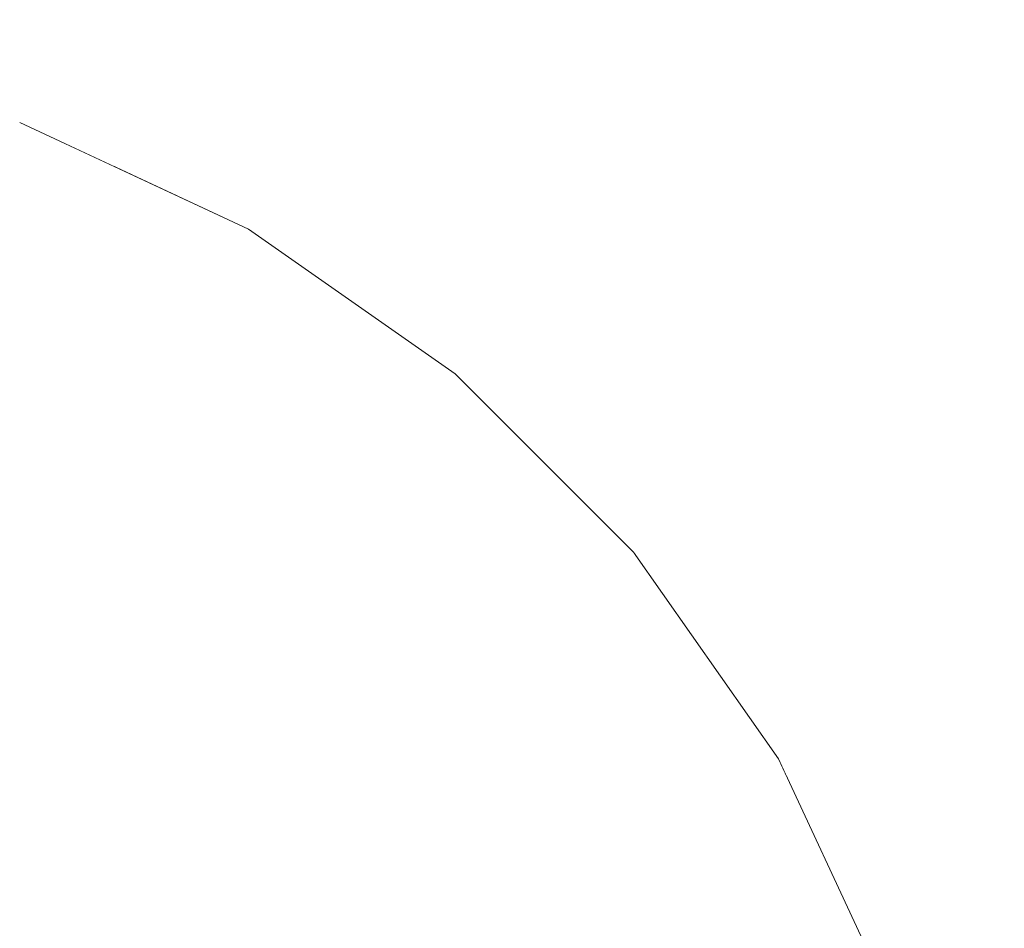
# Model space of a CAD drawing. Units: millimetres. Extents: x 6352 to 15684, y -7033 to 5123.
# Drawn here: x 8814 to 8819, y 1717 to 1722 of the extents above; entities that cross this region are included whole.
import ezdxf

# ---------------------------------------------------------------- set-up
doc = ezdxf.new("R2010")
doc.units = ezdxf.units.MM
doc.header["$MEASUREMENT"] = 0
doc.linetypes.add('Wipeout_Contour', pattern=[1000, 0, -1000])
doc.layers.add('0_Pen_No__4', color=7, linetype='Continuous', lineweight=5, true_color=0x783c00)
doc.layers.add('A-DIMS', color=7, linetype='Continuous')
doc.layers.add('Drafting Fills', color=7, linetype='Continuous')
doc.layers.add('A-DIMS_Pen_No__1', color=7, linetype='Continuous', lineweight=30)
doc.styles.add('GENERATED_STYLE_1', font='tahoma.ttf')
doc.dimstyles.new('GENERATED_STYLE__1', dxfattribs={"dimtxt": 150, "dimasz": 95, "dimexe": 0.18, "dimexo": 10000, "dimgap": 0.09, "dimtad": 1, "dimtih": 1, "dimtoh": 1, "dimdec": 0, "dimzin": 0, "dimdsep": 46, "dimtxsty": 'GENERATED_STYLE_1', "dimblk": 'ARROWHEAD_6', "dimblk1": 'ARROWHEAD_6', "dimblk2": 'ARROWHEAD_6', "dimcen": 0.09, "dimclrd": 7, "dimclre": 7, "dimclrt": 7, "dimadec": 0, "dimazin": 0, "dimtfac": 1, "dimtdec": 4, "dimtmove": 0, "dimatfit": 3, "dimfxl": 1, "dimtolj": 1, "dimtzin": 0, "dimarcsym": 0})
doc.dimstyles.new('GENERATED_STYLE__2', dxfattribs={"dimtxt": 150, "dimasz": 95, "dimexe": 0.18, "dimexo": 10000, "dimgap": 0.09, "dimtad": 1, "dimdec": 0, "dimzin": 0, "dimdsep": 46, "dimtxsty": 'GENERATED_STYLE_1', "dimblk": 'ARROWHEAD_6', "dimblk1": 'ARROWHEAD_6', "dimblk2": 'ARROWHEAD_6', "dimcen": 0.09, "dimclrd": 7, "dimclre": 7, "dimclrt": 7, "dimadec": 0, "dimazin": 0, "dimtfac": 1, "dimtdec": 4, "dimtmove": 0, "dimatfit": 3, "dimfxl": 1, "dimtolj": 1, "dimtzin": 0, "dimarcsym": 0})

# ---------------------------------------------------------------- blocks, each defined once
blk = doc.blocks.new('Semisphere 18[6]', base_point=(8812.0275, 1713.6904))
at = {"color": 254, "linetype": 'Wipeout_Contour', "lineweight": 0, "ltscale": 35939.688596}
blk.add_wipeout([(8818.5275, 1717.5409), (8818.5275, 1715.6453), (8820.3837, 1715.4196), (8820.3837, 1717.0964)], dxfattribs=at).dxf.layer = 'Drafting Fills'
at = {"color": 254, "linetype": 'Wipeout_Contour', "lineweight": 0, "ltscale": 35941.014107}
blk.add_wipeout([(8818.5275, 1719.3195), (8818.5275, 1717.5409), (8820.3837, 1717.0964), (8820.3837, 1718.6696)], dxfattribs=at).dxf.layer = 'Drafting Fills'
at = {"color": 254, "linetype": 'Wipeout_Contour', "lineweight": 0, "ltscale": 35942.236882}
blk.add_wipeout([(8818.5275, 1720.9271), (8818.5275, 1719.3195), (8820.3837, 1718.6696), (8820.3838, 1720.0916)], dxfattribs=at).dxf.layer = 'Drafting Fills'
at = {"color": 254, "linetype": 'Wipeout_Contour', "lineweight": 0, "ltscale": 35932.24104}
blk.add_wipeout([(8816.4738, 1717.8685), (8816.4737, 1715.8116), (8818.5275, 1715.6453), (8818.5275, 1717.5409)], dxfattribs=at).dxf.layer = 'Drafting Fills'
at = {"color": 254, "linetype": 'Wipeout_Contour', "lineweight": 0, "ltscale": 35943.319626}
blk.add_wipeout([(8820.3838, 1721.319), (8818.5275, 1722.3147), (8818.5275, 1720.9271), (8820.3838, 1720.0916)], dxfattribs=at).dxf.layer = 'Drafting Fills'
at = {"color": 254, "linetype": 'Wipeout_Contour', "lineweight": 0, "ltscale": 35933.706976}
blk.add_wipeout([(8816.4738, 1719.7984), (8816.4738, 1717.8685), (8818.5275, 1717.5409), (8818.5275, 1719.3195)], dxfattribs=at).dxf.layer = 'Drafting Fills'
at = {"color": 254, "linetype": 'Wipeout_Contour', "lineweight": 0, "ltscale": 35944.229256}
blk.add_wipeout([(8820.3838, 1722.3147), (8818.5276, 1723.4403), (8818.5275, 1722.3147), (8820.3838, 1721.319)], dxfattribs=at).dxf.layer = 'Drafting Fills'
at = {"color": 254, "linetype": 'Wipeout_Contour', "lineweight": 0, "ltscale": 35924.070079}
blk.add_wipeout([(8814.2849, 1718.0691), (8814.2849, 1715.9135), (8816.4737, 1715.8116), (8816.4738, 1717.8685)], dxfattribs=at).dxf.layer = 'Drafting Fills'
at = {"color": 254, "linetype": 'Wipeout_Contour', "lineweight": 0, "ltscale": 35935.059461}
blk.add_wipeout([(8816.4738, 1721.5427), (8816.4738, 1719.7984), (8818.5275, 1719.3195), (8818.5275, 1720.9271)], dxfattribs=at).dxf.layer = 'Drafting Fills'
at = {"color": 254, "linetype": 'Wipeout_Contour', "lineweight": 0, "ltscale": 35936.257105}
blk.add_wipeout([(8816.4738, 1723.0484), (8816.4738, 1721.5427), (8818.5275, 1720.9271), (8818.5275, 1722.3147)], dxfattribs=at).dxf.layer = 'Drafting Fills'
at = {"color": 254, "linetype": 'Wipeout_Contour', "lineweight": 0, "ltscale": 35925.632308}
blk.add_wipeout([(8814.285, 1720.0916), (8814.2849, 1718.0691), (8816.4738, 1717.8685), (8816.4738, 1719.7984)], dxfattribs=at).dxf.layer = 'Drafting Fills'
at = {"color": 254, "linetype": 'Wipeout_Contour', "lineweight": 0, "ltscale": 35927.073697}
blk.add_wipeout([(8814.285, 1721.9197), (8814.285, 1720.0916), (8816.4738, 1719.7984), (8816.4738, 1721.5427)], dxfattribs=at).dxf.layer = 'Drafting Fills'
at = {"color": 254, "linetype": 'Wipeout_Contour', "lineweight": 0, "ltscale": 35915.424448}
blk.add_wipeout([(8812.0275, 1718.1367), (8812.0275, 1715.9478), (8814.2849, 1715.9135), (8814.2849, 1718.0691)], dxfattribs=at).dxf.layer = 'Drafting Fills'
at = {"color": 254, "linetype": 'Wipeout_Contour', "lineweight": 0, "ltscale": 35928.350045}
blk.add_wipeout([(8814.285, 1723.4977), (8814.285, 1721.9197), (8816.4738, 1721.5427), (8816.4738, 1723.0484)], dxfattribs=at).dxf.layer = 'Drafting Fills'
at = {"color": 254, "linetype": 'Wipeout_Contour', "lineweight": 0, "ltscale": 35917.035786}
blk.add_wipeout([(8812.0275, 1720.1904), (8812.0275, 1718.1367), (8814.2849, 1718.0691), (8814.285, 1720.0916)], dxfattribs=at).dxf.layer = 'Drafting Fills'
at = {"color": 254, "linetype": 'Wipeout_Contour', "lineweight": 0, "ltscale": 35918.522486}
blk.add_wipeout([(8812.0275, 1722.0466), (8812.0275, 1720.1904), (8814.285, 1720.0916), (8814.285, 1721.9197)], dxfattribs=at).dxf.layer = 'Drafting Fills'
blk = doc.blocks.new('Semisphere 18[7]', base_point=(8812.0275, 1713.6904))
at = {"color": 254, "linetype": 'Wipeout_Contour', "lineweight": 0, "ltscale": 35939.688596}
blk.add_wipeout([(8818.5275, 1717.5409), (8818.5275, 1715.6453), (8820.3837, 1715.4196), (8820.3837, 1717.0964)], dxfattribs=at).dxf.layer = 'Drafting Fills'
at = {"color": 254, "linetype": 'Wipeout_Contour', "lineweight": 0, "ltscale": 35941.014107}
blk.add_wipeout([(8818.5275, 1719.3195), (8818.5275, 1717.5409), (8820.3837, 1717.0964), (8820.3837, 1718.6696)], dxfattribs=at).dxf.layer = 'Drafting Fills'
at = {"color": 254, "linetype": 'Wipeout_Contour', "lineweight": 0, "ltscale": 35942.236882}
blk.add_wipeout([(8818.5275, 1720.9271), (8818.5275, 1719.3195), (8820.3837, 1718.6696), (8820.3838, 1720.0916)], dxfattribs=at).dxf.layer = 'Drafting Fills'
at = {"color": 254, "linetype": 'Wipeout_Contour', "lineweight": 0, "ltscale": 35932.24104}
blk.add_wipeout([(8816.4738, 1717.8685), (8816.4737, 1715.8116), (8818.5275, 1715.6453), (8818.5275, 1717.5409)], dxfattribs=at).dxf.layer = 'Drafting Fills'
at = {"color": 254, "linetype": 'Wipeout_Contour', "lineweight": 0, "ltscale": 35943.319626}
blk.add_wipeout([(8820.3838, 1721.319), (8818.5275, 1722.3147), (8818.5275, 1720.9271), (8820.3838, 1720.0916)], dxfattribs=at).dxf.layer = 'Drafting Fills'
at = {"color": 254, "linetype": 'Wipeout_Contour', "lineweight": 0, "ltscale": 35933.706976}
blk.add_wipeout([(8816.4738, 1719.7984), (8816.4738, 1717.8685), (8818.5275, 1717.5409), (8818.5275, 1719.3195)], dxfattribs=at).dxf.layer = 'Drafting Fills'
at = {"color": 254, "linetype": 'Wipeout_Contour', "lineweight": 0, "ltscale": 35944.229256}
blk.add_wipeout([(8820.3838, 1722.3147), (8818.5276, 1723.4403), (8818.5275, 1722.3147), (8820.3838, 1721.319)], dxfattribs=at).dxf.layer = 'Drafting Fills'
at = {"color": 254, "linetype": 'Wipeout_Contour', "lineweight": 0, "ltscale": 35924.070079}
blk.add_wipeout([(8814.2849, 1718.0691), (8814.2849, 1715.9135), (8816.4737, 1715.8116), (8816.4738, 1717.8685)], dxfattribs=at).dxf.layer = 'Drafting Fills'
at = {"color": 254, "linetype": 'Wipeout_Contour', "lineweight": 0, "ltscale": 35935.059461}
blk.add_wipeout([(8816.4738, 1721.5427), (8816.4738, 1719.7984), (8818.5275, 1719.3195), (8818.5275, 1720.9271)], dxfattribs=at).dxf.layer = 'Drafting Fills'
at = {"color": 254, "linetype": 'Wipeout_Contour', "lineweight": 0, "ltscale": 35936.257105}
blk.add_wipeout([(8816.4738, 1723.0484), (8816.4738, 1721.5427), (8818.5275, 1720.9271), (8818.5275, 1722.3147)], dxfattribs=at).dxf.layer = 'Drafting Fills'
at = {"color": 254, "linetype": 'Wipeout_Contour', "lineweight": 0, "ltscale": 35925.632308}
blk.add_wipeout([(8814.285, 1720.0916), (8814.2849, 1718.0691), (8816.4738, 1717.8685), (8816.4738, 1719.7984)], dxfattribs=at).dxf.layer = 'Drafting Fills'
at = {"color": 254, "linetype": 'Wipeout_Contour', "lineweight": 0, "ltscale": 35927.073697}
blk.add_wipeout([(8814.285, 1721.9197), (8814.285, 1720.0916), (8816.4738, 1719.7984), (8816.4738, 1721.5427)], dxfattribs=at).dxf.layer = 'Drafting Fills'
at = {"color": 254, "linetype": 'Wipeout_Contour', "lineweight": 0, "ltscale": 35915.424448}
blk.add_wipeout([(8812.0275, 1718.1367), (8812.0275, 1715.9478), (8814.2849, 1715.9135), (8814.2849, 1718.0691)], dxfattribs=at).dxf.layer = 'Drafting Fills'
at = {"color": 254, "linetype": 'Wipeout_Contour', "lineweight": 0, "ltscale": 35928.350045}
blk.add_wipeout([(8814.285, 1723.4977), (8814.285, 1721.9197), (8816.4738, 1721.5427), (8816.4738, 1723.0484)], dxfattribs=at).dxf.layer = 'Drafting Fills'
at = {"color": 254, "linetype": 'Wipeout_Contour', "lineweight": 0, "ltscale": 35917.035786}
blk.add_wipeout([(8812.0275, 1720.1904), (8812.0275, 1718.1367), (8814.2849, 1718.0691), (8814.285, 1720.0916)], dxfattribs=at).dxf.layer = 'Drafting Fills'
at = {"color": 254, "linetype": 'Wipeout_Contour', "lineweight": 0, "ltscale": 35918.522486}
blk.add_wipeout([(8812.0275, 1722.0466), (8812.0275, 1720.1904), (8814.285, 1720.0916), (8814.285, 1721.9197)], dxfattribs=at).dxf.layer = 'Drafting Fills'
blk = doc.blocks.new('Semisphere 22[74]', base_point=(8811.0297, 1713.7164))
at = {"color": 254, "linetype": 'Wipeout_Contour', "lineweight": 0, "ltscale": 35934.997335}
blk.add_wipeout([(8818.5473, 1716.086), (8817.958, 1717.1805), (8817.958, 1716.7806), (8818.5473, 1715.8124)], dxfattribs=at).dxf.layer = 'Drafting Fills'
at = {"color": 254, "linetype": 'Wipeout_Contour', "lineweight": 0, "ltscale": 35935.225701}
blk.add_wipeout([(8818.5473, 1716.2876), (8817.958, 1717.4752), (8817.958, 1717.1805), (8818.5473, 1716.086)], dxfattribs=at).dxf.layer = 'Drafting Fills'
at = {"color": 254, "linetype": 'Wipeout_Contour', "lineweight": 0, "ltscale": 35935.383468}
blk.add_wipeout([(8817.958, 1717.6556), (8817.958, 1717.4752), (8818.5473, 1716.2876), (8818.5473, 1716.411)], dxfattribs=at).dxf.layer = 'Drafting Fills'
at = {"color": 254, "linetype": 'Wipeout_Contour', "lineweight": 0, "ltscale": 35935.466276}
blk.add_wipeout([(8817.958, 1717.7164), (8817.958, 1717.6556), (8818.5473, 1716.411), (8818.5473, 1716.4526)], dxfattribs=at).dxf.layer = 'Drafting Fills'
at = {"color": 254, "linetype": 'Wipeout_Contour', "lineweight": 0, "ltscale": 35932.159536}
blk.add_wipeout([(8817.958, 1716.2876), (8817.1581, 1717.0218), (8817.1581, 1716.2876), (8817.958, 1715.7164)], dxfattribs=at).dxf.layer = 'Drafting Fills'
at = {"color": 254, "linetype": 'Wipeout_Contour', "lineweight": 0, "ltscale": 35932.628544}
blk.add_wipeout([(8817.1581, 1717.6556), (8817.1581, 1717.0218), (8817.958, 1716.2876), (8817.958, 1716.7806)], dxfattribs=at).dxf.layer = 'Drafting Fills'
at = {"color": 254, "linetype": 'Wipeout_Contour', "lineweight": 0, "ltscale": 35933.022639}
blk.add_wipeout([(8817.1581, 1718.1698), (8817.1581, 1717.6556), (8817.958, 1716.7806), (8817.958, 1717.1805)], dxfattribs=at).dxf.layer = 'Drafting Fills'
at = {"color": 254, "linetype": 'Wipeout_Contour', "lineweight": 0, "ltscale": 35933.330153}
blk.add_wipeout([(8817.958, 1717.4752), (8817.1581, 1718.5486), (8817.1581, 1718.1698), (8817.958, 1717.1805)], dxfattribs=at).dxf.layer = 'Drafting Fills'
at = {"color": 254, "linetype": 'Wipeout_Contour', "lineweight": 0, "ltscale": 35933.542054}
blk.add_wipeout([(8817.958, 1717.6556), (8817.1581, 1718.7806), (8817.1581, 1718.5486), (8817.958, 1717.4752)], dxfattribs=at).dxf.layer = 'Drafting Fills'
at = {"color": 254, "linetype": 'Wipeout_Contour', "lineweight": 0, "ltscale": 35933.652311}
blk.add_wipeout([(8817.1581, 1718.8587), (8817.1581, 1718.7806), (8817.958, 1717.6556), (8817.958, 1717.7164)], dxfattribs=at).dxf.layer = 'Drafting Fills'
at = {"layer": '0_Pen_No__4', "color": 36, "linetype": 'Continuous', "lineweight": 5, "true_color": 0x783c00}
blk.add_line((8818.5473, 1716.4526), (8817.958, 1717.7164), dxfattribs=at)
at = {"color": 254, "linetype": 'Wipeout_Contour', "lineweight": 0, "ltscale": 35929.122582}
blk.add_wipeout([(8817.1581, 1717.0218), (8816.172, 1717.6556), (8816.172, 1716.7806), (8817.1581, 1716.2876)], dxfattribs=at).dxf.layer = 'Drafting Fills'
at = {"color": 254, "linetype": 'Wipeout_Contour', "lineweight": 0, "ltscale": 35929.698801}
blk.add_wipeout([(8817.1581, 1717.6556), (8816.172, 1718.411), (8816.172, 1717.6556), (8817.1581, 1717.0218)], dxfattribs=at).dxf.layer = 'Drafting Fills'
at = {"color": 254, "linetype": 'Wipeout_Contour', "lineweight": 0, "ltscale": 35930.182972}
blk.add_wipeout([(8816.172, 1719.0237), (8816.172, 1718.411), (8817.1581, 1717.6556), (8817.1581, 1718.1698)], dxfattribs=at).dxf.layer = 'Drafting Fills'
at = {"color": 254, "linetype": 'Wipeout_Contour', "lineweight": 0, "ltscale": 35924.585882}
blk.add_wipeout([(8815.0297, 1717.1805), (8815.0297, 1716.086), (8816.172, 1715.8124), (8816.172, 1716.7806)], dxfattribs=at).dxf.layer = 'Drafting Fills'
at = {"color": 254, "linetype": 'Wipeout_Contour', "lineweight": 0, "ltscale": 35930.560557}
blk.add_wipeout([(8816.172, 1719.4752), (8816.172, 1719.0237), (8817.1581, 1718.1698), (8817.1581, 1718.5486)], dxfattribs=at).dxf.layer = 'Drafting Fills'
at = {"color": 254, "linetype": 'Wipeout_Contour', "lineweight": 0, "ltscale": 35930.820329}
blk.add_wipeout([(8817.1581, 1718.5486), (8817.1581, 1718.7806), (8816.172, 1719.7517), (8816.172, 1719.4752)], dxfattribs=at).dxf.layer = 'Drafting Fills'
at = {"color": 254, "linetype": 'Wipeout_Contour', "lineweight": 0, "ltscale": 35925.338536}
blk.add_wipeout([(8815.0297, 1718.1698), (8815.0297, 1717.1805), (8816.172, 1716.7806), (8816.172, 1717.6556)], dxfattribs=at).dxf.layer = 'Drafting Fills'
at = {"color": 254, "linetype": 'Wipeout_Contour', "lineweight": 0, "ltscale": 35930.954816}
blk.add_wipeout([(8816.172, 1719.8448), (8816.172, 1719.7517), (8817.1581, 1718.7806), (8817.1581, 1718.8587)], dxfattribs=at).dxf.layer = 'Drafting Fills'
at = {"color": 254, "linetype": 'Wipeout_Contour', "lineweight": 0, "ltscale": 35920.090771}
blk.add_wipeout([(8813.7659, 1717.4752), (8813.7659, 1716.2876), (8815.0297, 1716.086), (8815.0297, 1717.1805)], dxfattribs=at).dxf.layer = 'Drafting Fills'
at = {"layer": '0_Pen_No__4', "color": 36, "linetype": 'Continuous', "lineweight": 5, "true_color": 0x783c00}
blk.add_line((8817.958, 1717.7164), (8817.1581, 1718.8587), dxfattribs=at)
at = {"color": 254, "linetype": 'Wipeout_Contour', "lineweight": 0, "ltscale": 35926.00487}
blk.add_wipeout([(8816.172, 1718.411), (8815.0297, 1719.0237), (8815.0297, 1718.1698), (8816.172, 1717.6556)], dxfattribs=at).dxf.layer = 'Drafting Fills'
at = {"color": 254, "linetype": 'Wipeout_Contour', "lineweight": 0, "ltscale": 35926.564679}
blk.add_wipeout([(8816.172, 1719.0237), (8815.0297, 1719.7164), (8815.0297, 1719.0237), (8816.172, 1718.411)], dxfattribs=at).dxf.layer = 'Drafting Fills'
at = {"color": 254, "linetype": 'Wipeout_Contour', "lineweight": 0, "ltscale": 35927.001038}
blk.add_wipeout([(8815.0297, 1720.2268), (8815.0297, 1719.7164), (8816.172, 1719.0237), (8816.172, 1719.4752)], dxfattribs=at).dxf.layer = 'Drafting Fills'
at = {"color": 254, "linetype": 'Wipeout_Contour', "lineweight": 0, "ltscale": 35920.922681}
blk.add_wipeout([(8813.7659, 1718.5486), (8813.7659, 1717.4752), (8815.0297, 1717.1805), (8815.0297, 1718.1698)], dxfattribs=at).dxf.layer = 'Drafting Fills'
at = {"color": 254, "linetype": 'Wipeout_Contour', "lineweight": 0, "ltscale": 35927.300886}
blk.add_wipeout([(8816.172, 1719.4752), (8816.172, 1719.7517), (8815.0297, 1720.5394), (8815.0297, 1720.2268)], dxfattribs=at).dxf.layer = 'Drafting Fills'
at = {"color": 254, "linetype": 'Wipeout_Contour', "lineweight": 0, "ltscale": 35927.455582}
blk.add_wipeout([(8815.0297, 1720.6446), (8815.0297, 1720.5394), (8816.172, 1719.7517), (8816.172, 1719.8448)], dxfattribs=at).dxf.layer = 'Drafting Fills'
at = {"color": 254, "linetype": 'Wipeout_Contour', "lineweight": 0, "ltscale": 35921.659159}
blk.add_wipeout([(8813.7659, 1719.4752), (8813.7659, 1718.5486), (8815.0297, 1718.1698), (8815.0297, 1719.0237)], dxfattribs=at).dxf.layer = 'Drafting Fills'
at = {"layer": '0_Pen_No__4', "color": 36, "linetype": 'Continuous', "lineweight": 5, "true_color": 0x783c00}
blk.add_line((8817.1581, 1718.8587), (8816.172, 1719.8448), dxfattribs=at)
at = {"color": 254, "linetype": 'Wipeout_Contour', "lineweight": 0, "ltscale": 35922.277779}
blk.add_wipeout([(8815.0297, 1719.0237), (8815.0297, 1719.7164), (8813.7659, 1720.2268), (8813.7659, 1719.4752)], dxfattribs=at).dxf.layer = 'Drafting Fills'
at = {"color": 254, "linetype": 'Wipeout_Contour', "lineweight": 0, "ltscale": 35922.759748}
blk.add_wipeout([(8813.7659, 1720.7806), (8813.7659, 1720.2268), (8815.0297, 1719.7164), (8815.0297, 1720.2268)], dxfattribs=at).dxf.layer = 'Drafting Fills'
at = {"color": 254, "linetype": 'Wipeout_Contour', "lineweight": 0, "ltscale": 35923.090576}
blk.add_wipeout([(8815.0297, 1720.5394), (8813.7659, 1721.1197), (8813.7659, 1720.7806), (8815.0297, 1720.2268)], dxfattribs=at).dxf.layer = 'Drafting Fills'
at = {"color": 254, "linetype": 'Wipeout_Contour', "lineweight": 0, "ltscale": 35923.260748}
blk.add_wipeout([(8813.7659, 1721.2339), (8813.7659, 1721.1197), (8815.0297, 1720.5394), (8815.0297, 1720.6446)], dxfattribs=at).dxf.layer = 'Drafting Fills'
at = {"layer": '0_Pen_No__4', "color": 36, "linetype": 'Continuous', "lineweight": 5, "true_color": 0x783c00}
for p, q in [((8815.0297, 1720.6446), (8813.7659, 1721.2339)), ((8816.172, 1719.8448), (8815.0297, 1720.6446))]:
    blk.add_line(p, q, dxfattribs=at)
blk = doc.blocks.new('*D86')
at = {"layer": 'A-DIMS_Pen_No__1', "color": 7, "linetype": 'Continuous', "lineweight": 30}
for p, q in [((7101.4307, 2712.6044), (7101.4307, 2787.6044)), ((7151.4307, 2662.6044), (7051.4307, 2762.6044)), ((7195.1807, 2712.6044), (7007.6807, 2712.6044)), ((7101.4307, 1669.3011), (7101.4307, 2712.6044)), ((7051.4307, 1719.3011), (7151.4307, 1619.3011)), ((7195.1807, 1669.3011), (7007.6807, 1669.3011)), ((7101.4307, 1594.3011), (7101.4307, 1669.3011))]:
    blk.add_line(p, q, dxfattribs=at)
at = {"layer": 'A-DIMS_Pen_No__1', "color": 7, "lineweight": 30, "insert": (7071.4307, 1933.8093), "char_height": 150, "attachment_point": 7, "rotation": 90, "style": 'GENERATED_STYLE_1'}
blk.add_mtext('\\A1;{\\pql;\\fTahoma|b0|i0|c0|p34;1 040}', dxfattribs=at)
blk = doc.blocks.new('ARROWHEAD_6')
at = {"color": 0, "linetype": 'Continuous', "lineweight": 0}
for p, q in [((-0.5, -0.5), (0.5, 0.5)), ((0, 0), (-1, 0))]:
    blk.add_line(p, q, dxfattribs=at)
blk = doc.blocks.new('*D87')
at = {"layer": 'A-DIMS_Pen_No__1', "color": 7, "linetype": 'Continuous', "lineweight": 30}
for p, q in [((6829.4174, 4062.6046), (6829.4174, 4137.6046)), ((6879.4174, 4012.6046), (6779.4174, 4112.6046)), ((6923.1674, 4062.6046), (6735.6674, 4062.6046)), ((6829.4174, 214.3106), (6829.4174, 4062.6046)), ((6779.4174, 264.3106), (6879.4174, 164.3106)), ((6923.1674, 214.3106), (6735.6674, 214.3106)), ((6829.4174, 139.3106), (6829.4174, 214.3106))]:
    blk.add_line(p, q, dxfattribs=at)
at = {"layer": 'A-DIMS_Pen_No__1', "color": 7, "lineweight": 30, "insert": (6799.4174, 1881.3141), "char_height": 150, "attachment_point": 7, "rotation": 90, "style": 'GENERATED_STYLE_1'}
blk.add_mtext('\\A1;{\\pql;\\fTahoma|b0|i0|c0|p34;3 850}', dxfattribs=at)
blk = doc.blocks.new('*D88')
at = {"layer": 'A-DIMS_Pen_No__1', "color": 7, "linetype": 'Continuous', "lineweight": 30}
for p, q in [((9455.7432, 1714.3106), (9455.7432, 1789.3106)), ((9505.7432, 1664.3106), (9405.7432, 1764.3106)), ((9549.4932, 1714.3106), (9361.9932, 1714.3106)), ((9455.7432, 214.3106), (9455.7432, 1714.3106)), ((9405.7432, 264.3106), (9505.7432, 164.3106)), ((9549.4932, 214.3106), (9361.9932, 214.3106)), ((9455.7432, 139.3106), (9455.7432, 214.3106))]:
    blk.add_line(p, q, dxfattribs=at)
at = {"layer": 'A-DIMS_Pen_No__1', "color": 7, "lineweight": 30, "insert": (9425.7432, 707.1671), "char_height": 150, "attachment_point": 7, "rotation": 90, "style": 'GENERATED_STYLE_1'}
blk.add_mtext('\\A1;{\\pql;\\fTahoma|b0|i0|c0|p34;1\xa0500}', dxfattribs=at)
blk = doc.blocks.new('*D90')
at = {"layer": 'A-DIMS_Pen_No__1', "color": 7, "linetype": 'Continuous', "lineweight": 30}
for p, q in [((7262.6866, 1333.298), (7262.6866, 1520.798)), ((8762.6287, 1333.298), (8762.6287, 1520.798)), ((7312.6866, 1477.048), (7212.6866, 1377.048)), ((8712.6287, 1377.048), (8812.6287, 1477.048)), ((7187.6866, 1427.048), (7262.6866, 1427.048)), ((7262.6866, 1427.048), (8762.6287, 1427.048)), ((8762.6287, 1427.048), (8837.6287, 1427.048))]:
    blk.add_line(p, q, dxfattribs=at)
at = {"layer": 'A-DIMS_Pen_No__1', "color": 7, "lineweight": 30, "insert": (7755.5141, 1457.048), "char_height": 150, "attachment_point": 7, "style": 'GENERATED_STYLE_1'}
blk.add_mtext('\\A1;{\\pql;\\fTahoma|b0|i0|c0|p34;1\xa0500}', dxfattribs=at)

msp = doc.modelspace()

# ---------------------------------------------------------------- block references
at = {"color": 3, "linetype": 'Continuous', "lineweight": 5}
msp.add_blockref('Semisphere 18[6]', (8812.0275, 1713.6904), dxfattribs=at)

# ---------------------------------------------------------------- next in the draw order: block references
msp.add_blockref('Semisphere 18[7]', (8812.0275, 1713.6904), dxfattribs=at)

# ---------------------------------------------------------------- next in the draw order: block references
msp.add_blockref('Semisphere 22[74]', (8811.0297, 1713.7164), dxfattribs=at)

# ---------------------------------------------------------------- next in the draw order: dimensions: what is measured, and where the dimension line sits
at = {"layer": 'A-DIMS', "color": 7, "linetype": 'Continuous', "lineweight": 30}
for base, p1, p2, text, picture, middle in [((6829.4174, 4062.6046), (8762.6287, 214.3106), (11878.1228, 4062.6046), '3 850', '*D87', (6724.4174, 2138.9616)), ((7101.4307, 2712.6044), (10123.6285, 1669.3011), (11877.9079, 2712.6044), '1 040', '*D86', (6996.4307, 2191.4568))]:
    dim = msp.add_linear_dim(base=base, p1=p1, p2=p2, angle=90, text=text, dimstyle='GENERATED_STYLE__2', dxfattribs=at)
    dim.commit()
    dim.dimension.update_dxf_attribs({"geometry": picture, "text_midpoint": middle, "dimtype": 160, "text_rotation": 90})
dim = msp.add_linear_dim(base=(8762.6287, 1427.048), p1=(7262.6866, 1727.4854), p2=(8762.6287, 1714.3106), dimstyle='GENERATED_STYLE__1', dxfattribs=at)
dim.commit()
dim.dimension.update_dxf_attribs({"geometry": '*D90', "text_midpoint": (8013.1617, 1532.048), "dimtype": 160})
dim = msp.add_linear_dim(base=(9455.7432, 1714.3106), p1=(8762.6287, 214.3106), p2=(8762.6287, 1714.3106), angle=90, dimstyle='GENERATED_STYLE__2', dxfattribs=at)
dim.commit()
dim.dimension.update_dxf_attribs({"geometry": '*D88', "text_midpoint": (9350.7432, 964.8146), "dimtype": 160, "text_rotation": 90})

doc.saveas('drawing.dxf')
